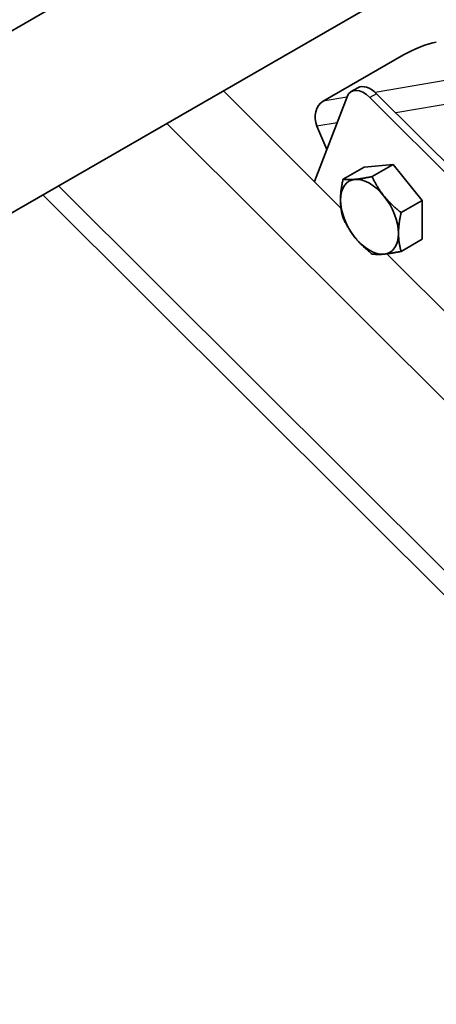
# Model space of a CAD drawing. Units: millimetres. Extents: x 32577 to 38877, y 33344 to 37799.
# Drawn here: x 34091 to 34158, y 35146 to 35302 of the extents above; entities that cross this region are included whole.
import ezdxf

# ---------------------------------------------------------------- set-up
doc = ezdxf.new("R2010")
doc.units = ezdxf.units.MM
doc.layers.add('Visible', color=7, linetype='Continuous', lineweight=35, true_color=0x22346e)
doc.layers.add('Visible Narrow', color=7, linetype='Continuous', lineweight=25, true_color=0x22346e)
doc.layers.add('ВИД', color=253, linetype='Continuous', lineweight=15)

msp = doc.modelspace()

# ---------------------------------------------------------------- linework, layer by layer
at = {"layer": 'Visible', "extrusion": (-0.707107, -0.407196, 0.578093)}
for p, q in [((34404.44, 35481.6), (33742.3, 35100.3)), ((34416.92, 35459.94), (33770.31, 35087.58)), ((34152.31, 35296.81), (34139.59, 35289.48)), ((34145.09, 35291.62), (34144.03, 35291.01)), ((34143.37, 35290.19), (34138.2, 35276.75)), ((34275.43, 35162.05), (34147, 35290.06)), ((34276.49, 35162.66), (34148.06, 35290.67)), ((34138.61, 35285.54), (34140.17, 35281.86)), ((34146.08, 35279.05), (34142.74, 35277.13)), ((34146.08, 35279.05), (34150.68, 35279.48)), ((34150.68, 35279.48), (34147.34, 35277.55)), ((34150.68, 35279.48), (34155.27, 35273.76)), ((34155.27, 35273.76), (34151.94, 35271.84)), ((34155.27, 35273.76), (34155.27, 35267.62)), ((34155.27, 35267.62), (34151.94, 35265.7)), ((34171.82, 35243.25), (34149.69, 35265.31))]:
    msp.add_line(p, q, dxfattribs=at)
at = {"layer": 'Visible'}
for centre, major_axis, ratio, start_param, end_param in [((34154.69, 35297.22), (3.69, 1.56), 0.170827, 0.626999, 2.197795), ((34146.03, 35287.54), (-2, 3.47), 0.578093, -1.13253, 0.438266), ((34146.93, 35271.18), (-3.24, 5.63), 0.578093, 3.928925, 4.976122)]:
    msp.add_ellipse(centre, major_axis=major_axis, ratio=ratio, start_param=start_param, end_param=end_param, dxfattribs=at)
at = {"layer": 'Visible', "extrusion": (-7.50967e-17, -4.32453e-17, -1)}
msp.add_ellipse((34147.09, 35288.15), major_axis=(-2, 3.47), ratio=0.578093, start_param=0, end_param=1.13253, dxfattribs=at)
at = {"layer": 'Visible', "extrusion": (-3.88844e-16, -6.58636e-17, -1)}
msp.add_ellipse((34140.73, 35286.76), major_axis=(-0.5, 2.96), ratio=0.797889, start_param=4.425065, end_param=5.995861, dxfattribs=at)
at = {"layer": 'Visible', "extrusion": (0, 0, -1)}
for start_param, end_param in [(-0.787332, 0.259866), (0.259866, 1.307063), (4.448656, 5.495853), (3.401458, 4.448656), (2.354261, 3.401458)]:
    msp.add_ellipse((34146.93, 35271.18), major_axis=(-3.24, 5.63), ratio=0.578093, start_param=start_param, end_param=end_param, dxfattribs=at)
at = {"layer": 'Visible'}
for points, weights in [([(34142.33, 35273.83), (34142.33, 35275.25), (34142.74, 35277.13)], [1.83937846828, 1.83937846828, 1.70731703596]), ([(34142.74, 35277.13), (34143.56, 35277.01), (34144.63, 35277.11)], [1.70731703596, 1.83937846828, 1.83937846828]), ([(34144.63, 35277.11), (34145.7, 35277.2), (34147.34, 35277.55)], [1.83937846828, 1.83937846828, 1.70731703596]), ([(34147.34, 35277.55), (34148.16, 35275.79), (34149.23, 35274.46)], [1.70731703596, 1.83937846828, 1.83937846828]), ([(34149.23, 35274.46), (34150.29, 35273.13), (34151.94, 35271.84)], [1.83937846828, 1.83937846828, 1.70731703596]), ([(34142.74, 35271), (34142.33, 35272.4), (34142.33, 35273.83)], [1.70731703596, 1.83937846828, 1.83937846828]), ([(34144.63, 35267.9), (34143.56, 35269.23), (34142.74, 35271)], [1.83937846828, 1.83937846828, 1.70731703596]), ([(34151.94, 35271.84), (34151.53, 35269.96), (34151.53, 35268.53)], [1.70731703596, 1.83937846828, 1.83937846828]), ([(34147.34, 35265.28), (34145.7, 35266.58), (34144.63, 35267.9)], [1.70731703596, 1.83937846828, 1.83937846828]), ([(34151.53, 35268.53), (34151.53, 35267.11), (34151.94, 35265.7)], [1.83937846828, 1.83937846828, 1.70731703596]), ([(34149.23, 35265.26), (34148.16, 35265.16), (34147.34, 35265.28)], [1.83937846828, 1.83937846828, 1.70731703596]), ([(34151.94, 35265.7), (34150.29, 35265.35), (34149.23, 35265.26)], [1.70731703596, 1.83937846828, 1.83937846828])]:
    msp.add_rational_spline(points, weights, degree=2, dxfattribs=at)
at = {"layer": 'Visible Narrow', "extrusion": (-0.707107, -0.407196, 0.578093)}
for p, q in [((34382.31, 35330.6), (34147.83, 35290.88)), ((34382.31, 35326.82), (34151.09, 35287.65)), ((34143.34, 35290.12), (34139.59, 35289.48)), ((34148.06, 35290.67), (34147, 35290.06)), ((34141.79, 35286.08), (34138.61, 35285.54))]:
    msp.add_line(p, q, dxfattribs=at)
at = {"layer": 'ВИД', "extrusion": (-0.707107, -0.407196, 0.578093)}
for p, q in [((34142.41, 35272.56), (34123.78, 35291.13)), ((34166.74, 35234.19), (34114.8, 35285.96)), ((34097.67, 35276.09), (34159.25, 35214.71)), ((34095.14, 35274.64), (34232.77, 35137.48))]:
    msp.add_line(p, q, dxfattribs=at)

doc.saveas('drawing.dxf')
